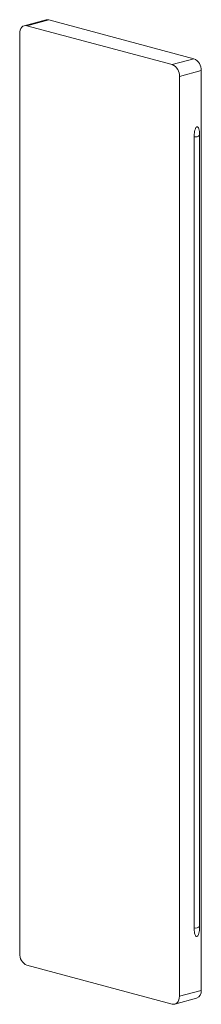
# Paper-space layout '_Dimetric' of a CAD drawing. Units: millimetres. Extents: x -9.9 to 7.8, y -48.2 to 47.7.
import ezdxf

# ---------------------------------------------------------------- set-up
doc = ezdxf.new("R2010")
doc.units = ezdxf.units.MM

psp = doc.layouts.new('_Dimetric')

# ---------------------------------------------------------------- linework, layer by layer
at = {"color": 7, "linetype": 'Continuous', "lineweight": 15}
for p, q in [((-7.33, 47.66), (-9.451, 47.092)), ((-9.192, 47.09), (-7.071, 47.658)), ((4.95, 43.301), (-9.192, 47.09)), ((7.071, 43.869), (-7.071, 47.658)), ((-9.899, 46.316), (-9.899, -43.285)), ((4.95, 43.301), (7.071, 43.869)), ((5.657, 42.148), (7.778, 42.716)), ((7.778, -46.884), (7.778, 42.716)), ((5.657, -47.452), (5.657, 42.148)), ((7.09, -40.806), (7.09, 36.27)), ((7.618, 36.411), (7.618, -40.665)), ((-9.192, -44.437), (4.95, -48.226)), ((5.657, -47.452), (7.778, -46.884)), ((5.209, -48.229), (7.33, -47.66))]:
    psp.add_line(p, q, dxfattribs=at)
at = {"color": 7, "linetype": 'Continuous', "lineweight": 15, "flags": 128}
for points in [[(-9.192, 47.09), (-9.33, 47.108), (-9.463, 47.089), (-9.585, 47.033), (-9.692, 46.941), (-9.78, 46.819), (-9.846, 46.67), (-9.886, 46.5), (-9.899, 46.316)], [(-7.071, 47.658), (-7.209, 47.676), (-7.33, 47.66)], [(4.95, -48.226), (5.088, -48.245), (5.22, -48.225), (5.343, -48.169), (5.45, -48.078), (5.538, -47.956), (5.603, -47.807), (5.643, -47.637), (5.657, -47.452)]]:
    psp.add_lwpolyline(points, dxfattribs=at)
at = {"color": 7, "linetype": 'Continuous', "lineweight": 15}
for centre, radius, start, end in [((4.477, 42.217), 1.182, 356.63648, 66.40815), ((6.598, 42.786), 1.182, 356.63648, 66.40815), ((7.207, 36.89), 0.631, 259.36645, 310.62948), ((7.207, -40.186), 0.631, 259.36645, 310.62948), ((-8.719, -43.354), 1.182, 176.63648, 246.40815), ((7.034, -46.972), 0.75, 293.26942, 6.72909)]:
    psp.add_arc(centre, radius, start, end, dxfattribs=at)
for points in [[(7.09, 36.27), (7.09, 36.442), (7.101, 36.619), (7.149, 36.884), (7.169, 36.972), (7.22, 37.097), (7.24, 37.138), (7.289, 37.205), (7.32, 37.233), (7.385, 37.252), (7.416, 37.241), (7.467, 37.2), (7.487, 37.17), (7.538, 37.072), (7.559, 36.994), (7.607, 36.755), (7.618, 36.585), (7.618, 36.411)], [(7.09, -40.806), (7.09, -40.978), (7.101, -41.15), (7.149, -41.39), (7.169, -41.466), (7.22, -41.564), (7.24, -41.594), (7.289, -41.635), (7.32, -41.646), (7.385, -41.63), (7.416, -41.603), (7.467, -41.534), (7.487, -41.494), (7.538, -41.369), (7.559, -41.279), (7.607, -41.014), (7.618, -40.838), (7.618, -40.665)]]:
    psp.add_open_spline(points, degree=3, knots=[0, 0, 0, 0, 0.25, 0.25, 0.375, 0.375, 0.4375, 0.4375, 0.5, 0.5, 0.5625, 0.5625, 0.625, 0.625, 0.75, 0.75, 1, 1, 1, 1], dxfattribs=at)

doc.saveas('drawing.dxf')
